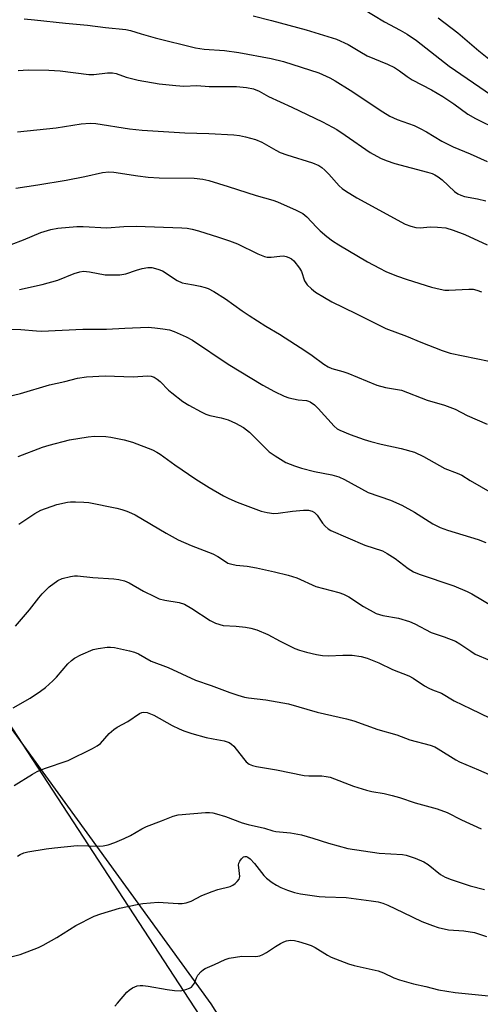
# Model space of a CAD drawing. Units: inches. Extents: x 1219767 to 1225769, y 529455 to 533456.
# Drawn here: x 1222089 to 1222219, y 530617 to 530895 of the extents above; entities that cross this region are included whole.
import ezdxf

# ---------------------------------------------------------------- set-up
doc = ezdxf.new("R2010")
doc.units = ezdxf.units.IN
doc.header["$MEASUREMENT"] = 0
for name, color, linetype in [('NTRL-Farm Land', 3, 'Continuous'), ('NTRL-Trees', 3, 'Continuous'), ('Undefined', 1, 'Continuous')]:
    doc.layers.add(name, color=color, linetype=linetype)

msp = doc.modelspace()

# ---------------------------------------------------------------- linework, layer by layer
at = {"layer": 'NTRL-Farm Land'}
msp.add_lwpolyline([(1222084.54, 530697.27), (1222142.83, 530616.91), (1222184.85, 530550.52), (1222247.1, 530480.3), (1222341.28, 530409.69), (1222451.69, 530344.99), (1222568.62, 530284.58)], dxfattribs=at)
at = {"layer": 'NTRL-Trees'}
msp.add_lwpolyline([(1222531.09, 530288.06), (1222460.64, 530326.54), (1222426.61, 530345.13), (1222361.95, 530385.55), (1222228.14, 530508.63), (1222178.16, 530554.6), (1222028.34, 530784.31), (1222014.36, 530796.64), (1221977.1, 530794.2), (1221943.92, 530792.02), (1221893.63, 530745.7), (1221869.57, 530698.99), (1221834.18, 530680.59), (1221787.47, 530700.4), (1221732.26, 530727.3)], dxfattribs=at)
at = {"layer": 'Undefined'}
for points, elevation in [([(1222154.75, 530895.68), (1222159.9, 530894.37), (1222169.73, 530891.69), (1222178.28, 530889.1), (1222181.6, 530887.58), (1222184.86, 530885.57), (1222186.95, 530884.42), (1222192.6, 530882.07), (1222194.64, 530881.09), (1222196.02, 530880.19), (1222198.17, 530878.52), (1222199.59, 530877.58), (1222205.01, 530874.81), (1222208.28, 530872.9), (1222211.34, 530870.81), (1222215.31, 530867.96), (1222217.44, 530866.69), (1222223.98, 530863.46)], 328), ([(1222185.58, 530897.76), (1222191.77, 530893.94), (1222196.18, 530891.64), (1222198.17, 530890.51), (1222200.78, 530888.72), (1222210.07, 530881.48), (1222222, 530873.33)], 326), ([(1222090.19, 530894.78), (1222093.08, 530894.57), (1222101.85, 530893.57), (1222108.05, 530892.99), (1222113.14, 530892.34), (1222118.83, 530891.78), (1222120.18, 530891.5), (1222123.21, 530890.57), (1222127.17, 530889.5), (1222138.54, 530886.67), (1222140.96, 530886.29), (1222146.73, 530885.88), (1222150.73, 530885.29), (1222159.82, 530883.67), (1222163.34, 530882.78), (1222173.27, 530879.56), (1222176.36, 530878.19), (1222177.86, 530877.36), (1222182.08, 530874.69), (1222191.35, 530868.57), (1222193.31, 530867.39), (1222195.39, 530866.41), (1222200.12, 530864.7), (1222201.9, 530863.92), (1222203.67, 530862.95), (1222207.95, 530860.35), (1222211.13, 530858.7), (1222215.98, 530856.73), (1222220.79, 530854.55)], 330), ([(1222206.92, 530895.08), (1222212.48, 530890.91), (1222218.37, 530885.81), (1222222.63, 530882.38)], 324), ([(1222088.51, 530880.22), (1222091.31, 530880.43), (1222097.15, 530880.35), (1222100.38, 530880.12), (1222108.41, 530879.08), (1222109.84, 530879.12), (1222113.68, 530879.61), (1222115.1, 530879.6), (1222116.15, 530879.38), (1222118.92, 530878.36), (1222122.33, 530877.52), (1222128.27, 530876.48), (1222132.93, 530875.99), (1222135.25, 530875.86), (1222138.91, 530876.05), (1222142.33, 530875.74), (1222150.08, 530875.69), (1222152.9, 530875.44), (1222154.82, 530875.06), (1222156.42, 530874.37), (1222159.1, 530872.87), (1222165.71, 530869.9), (1222174.33, 530865.74), (1222177.11, 530864.3), (1222178.33, 530863.59), (1222180.69, 530862.03), (1222187.75, 530857.15), (1222190.67, 530855.53), (1222192.28, 530854.86), (1222194.75, 530853.98), (1222203.9, 530851.57), (1222205.25, 530851.14), (1222205.97, 530850.81), (1222206.93, 530850.22), (1222208.05, 530849.38), (1222211.56, 530846.12), (1222212.51, 530845.44), (1222213.28, 530845.03), (1222214.36, 530844.71), (1222218, 530844.01), (1222220.38, 530843.43)], 332), ([(1222088.34, 530862.96), (1222099.18, 530864.05), (1222106.3, 530865.18), (1222108.76, 530865.43), (1222110.37, 530865.27), (1222119.92, 530863.81), (1222123.49, 530863.43), (1222135.47, 530862.65), (1222142.28, 530862.5), (1222149.29, 530862.09), (1222150.94, 530861.88), (1222152.57, 530861.57), (1222155.4, 530860.73), (1222157.22, 530859.98), (1222161.19, 530857.72), (1222162.41, 530857.14), (1222164.22, 530856.48), (1222171.46, 530854.18), (1222173.25, 530853.42), (1222174.15, 530852.86), (1222174.98, 530852.16), (1222176.15, 530850.95), (1222179, 530847.73), (1222179.89, 530846.94), (1222180.81, 530846.27), (1222183.97, 530844.34), (1222197.62, 530836.9), (1222199.25, 530836.28), (1222200.64, 530835.91), (1222201.89, 530835.88), (1222204.69, 530836.14), (1222206.78, 530836.06), (1222209.14, 530835.82), (1222211.2, 530835.21), (1222214.41, 530833.97), (1222220.77, 530831.01)], 334), ([(1222087.87, 530847.01), (1222094.07, 530847.94), (1222102, 530849.29), (1222107.28, 530850.33), (1222112.26, 530851.43), (1222114.03, 530851.65), (1222115.45, 530851.54), (1222122.29, 530850.5), (1222125.15, 530850.17), (1222128.24, 530849.99), (1222138.13, 530849.83), (1222140.58, 530849.57), (1222142.25, 530849.17), (1222147.68, 530847.52), (1222155.6, 530844.98), (1222160.36, 530843.68), (1222161.67, 530843.17), (1222166.93, 530840.79), (1222168.78, 530839.86), (1222169.88, 530838.96), (1222172.6, 530836.02), (1222173.64, 530835), (1222175.5, 530833.4), (1222177.16, 530832.16), (1222178.9, 530831.06), (1222186.98, 530826.29), (1222190.35, 530824.45), (1222192.2, 530823.56), (1222195.15, 530822.32), (1222198.19, 530821.24), (1222205.06, 530819.12), (1222207.45, 530818.5), (1222208.8, 530818.28), (1222209.92, 530818.24), (1222215.62, 530818.51), (1222216.76, 530818.51), (1222217.85, 530818.28), (1222219.15, 530817.76)], 336), ([(1222086.54, 530831.16), (1222090.01, 530832.46), (1222094.91, 530834.5), (1222097.71, 530835.36), (1222099.73, 530835.76), (1222105.03, 530836.22), (1222106.81, 530836.22), (1222113.52, 530835.86), (1222118.27, 530836.25), (1222121.78, 530836.29), (1222134.7, 530835.86), (1222136.17, 530835.73), (1222137.6, 530835.46), (1222139.32, 530834.97), (1222145.02, 530833.25), (1222148.11, 530832.15), (1222150.32, 530831.29), (1222156.05, 530828.53), (1222157.95, 530827.74), (1222158.75, 530827.57), (1222159.82, 530827.53), (1222162.33, 530827.87), (1222163.34, 530827.92), (1222164.06, 530827.8), (1222164.86, 530827.51), (1222165.59, 530827.09), (1222166.22, 530826.51), (1222167.85, 530824.48), (1222168.36, 530823.5), (1222169.2, 530820.88), (1222170.04, 530819.81), (1222171.26, 530818.64), (1222172.37, 530817.73), (1222174.89, 530816.15), (1222176.95, 530815.01), (1222183.75, 530811.72), (1222192.19, 530807.47), (1222198.01, 530805.25), (1222202.01, 530803.56), (1222208.06, 530801.2), (1222210.31, 530800.52), (1222221.34, 530798.22)], 338), ([(1222088.91, 530818.46), (1222095.26, 530819.86), (1222099.68, 530821.12), (1222104.27, 530822.97), (1222105.86, 530823.41), (1222106.93, 530823.58), (1222108.66, 530823.43), (1222113.05, 530822.58), (1222117.18, 530822.63), (1222118.9, 530822.85), (1222121.86, 530823.94), (1222123.47, 530824.37), (1222125.1, 530824.65), (1222126.2, 530824.62), (1222127.86, 530824.21), (1222129.2, 530823.68), (1222133.36, 530821.03), (1222134.79, 530820.36), (1222135.79, 530820.1), (1222137.91, 530819.78), (1222139.87, 530819.38), (1222141.25, 530819.03), (1222142.06, 530818.73), (1222143.63, 530817.87), (1222146.95, 530815.85), (1222151.65, 530812.39), (1222153.61, 530811.08), (1222158.35, 530808.08), (1222162.23, 530805.81), (1222169.65, 530801.09), (1222171.43, 530799.87), (1222174.66, 530797.37), (1222175.87, 530796.61), (1222176.93, 530796.18), (1222180.09, 530795.32), (1222181.49, 530794.85), (1222189.67, 530791.43), (1222192.05, 530790.83), (1222196.62, 530790.02), (1222203.87, 530787.19), (1222208.75, 530785.86), (1222211.7, 530784.65), (1222215.12, 530782.9), (1222220.71, 530780.48)], 340), ([(1222085.42, 530807.22), (1222089.29, 530807.14), (1222093.66, 530806.76), (1222095.13, 530806.72), (1222106.71, 530807.22), (1222113.42, 530807.23), (1222118.59, 530807.53), (1222125.12, 530807.8), (1222127, 530807.68), (1222129.27, 530807.39), (1222131.18, 530807.04), (1222132.52, 530806.63), (1222135.91, 530805.07), (1222137.69, 530804.13), (1222147.68, 530797.43), (1222157.54, 530791.5), (1222160.8, 530789.65), (1222163.49, 530788.37), (1222164.87, 530787.87), (1222167.43, 530787.32), (1222169.82, 530787.14), (1222170.33, 530786.99), (1222170.84, 530786.74), (1222172.02, 530785.9), (1222173.11, 530784.91), (1222177.61, 530779.85), (1222178.48, 530779.15), (1222179.22, 530778.73), (1222182.1, 530777.57), (1222186.03, 530776.17), (1222187.99, 530775.57), (1222190.83, 530774.8), (1222196.5, 530773.63), (1222200.29, 530772.57), (1222202.83, 530771.37), (1222208.78, 530767.97), (1222212.28, 530766.67), (1222213.62, 530766.05), (1222215.95, 530764.57), (1222225.95, 530758.78)], 342), ([(1222085.63, 530788.22), (1222089.16, 530789.12), (1222097.36, 530791.54), (1222101.68, 530792.49), (1222105.2, 530793.46), (1222107.76, 530793.77), (1222113.03, 530794.06), (1222120.94, 530793.85), (1222124.97, 530794.1), (1222126.05, 530794), (1222126.81, 530793.75), (1222127.72, 530793.17), (1222128.58, 530792.48), (1222130.93, 530790.03), (1222131.81, 530789.25), (1222134.89, 530786.89), (1222136.65, 530785.77), (1222140.06, 530783.91), (1222141.41, 530783.27), (1222142.58, 530782.91), (1222145.77, 530782.28), (1222147.69, 530781.7), (1222149.78, 530780.78), (1222152.03, 530779.56), (1222153.72, 530778.21), (1222156.42, 530775.45), (1222159.31, 530772.68), (1222160.98, 530771.5), (1222164, 530769.68), (1222166.43, 530768.67), (1222168.39, 530768.04), (1222172.1, 530767.11), (1222176.98, 530766.15), (1222178.96, 530765.6), (1222180.56, 530764.83), (1222187.16, 530761.15), (1222193.45, 530758.98), (1222196.71, 530757.59), (1222200.22, 530755.62), (1222205.44, 530752.38), (1222207.45, 530751.31), (1222209.57, 530750.5), (1222218.21, 530747.91), (1222220.37, 530747.11)], 344), ([(1222088.53, 530771.35), (1222095.33, 530773.92), (1222097.28, 530774.52), (1222102.95, 530775.99), (1222108.23, 530776.92), (1222109.99, 530777.03), (1222113.19, 530776.94), (1222114.63, 530776.75), (1222118.35, 530776.05), (1222120.73, 530775.38), (1222126.4, 530773.17), (1222127.61, 530772.56), (1222128.57, 530771.97), (1222132.72, 530768.94), (1222138.57, 530764.91), (1222142.37, 530762.6), (1222146.43, 530760.25), (1222147.94, 530759.46), (1222150.21, 530758.42), (1222157.04, 530755.91), (1222158.69, 530755.49), (1222160.63, 530755.29), (1222161.8, 530755.37), (1222165.86, 530755.92), (1222168.99, 530756.23), (1222170.38, 530756.19), (1222171.41, 530755.93), (1222172.07, 530755.54), (1222172.82, 530754.82), (1222174.31, 530752.53), (1222175.05, 530751.67), (1222175.9, 530750.93), (1222176.66, 530750.49), (1222186.24, 530746.35), (1222191.26, 530744.7), (1222192.56, 530743.99), (1222194.82, 530742.55), (1222198.5, 530739.69), (1222199.99, 530738.8), (1222201.58, 530738.16), (1222211.32, 530734.81), (1222215.07, 530733.23), (1222216.38, 530732.54), (1222222.4, 530729.02)], 346), ([(1222088.66, 530752.24), (1222093.23, 530755.29), (1222094.85, 530756.19), (1222099.42, 530757.78), (1222102.42, 530758.48), (1222103.25, 530758.57), (1222104.68, 530758.57), (1222106.98, 530758.48), (1222108.43, 530758.32), (1222116.33, 530756.75), (1222117.76, 530756.38), (1222119.13, 530755.9), (1222120.48, 530755.36), (1222121.53, 530754.83), (1222130.22, 530749.67), (1222133.64, 530747.81), (1222137.31, 530746.19), (1222143.38, 530743.87), (1222144.82, 530743.08), (1222146.92, 530741.67), (1222147.67, 530741.27), (1222148.79, 530740.91), (1222149.95, 530740.66), (1222153.12, 530740.35), (1222155.69, 530739.94), (1222160.75, 530738.83), (1222164.62, 530737.83), (1222167.07, 530737.06), (1222172.48, 530734.62), (1222178.88, 530732.96), (1222180.27, 530732.53), (1222181.78, 530731.77), (1222185.91, 530729.01), (1222189.48, 530727.04), (1222191.33, 530726.47), (1222195.72, 530725.68), (1222198.88, 530724.79), (1222200.39, 530724.08), (1222204.92, 530721.65), (1222208.66, 530720.44), (1222211.83, 530719.21), (1222213.06, 530718.49), (1222216.14, 530716.36), (1222217.37, 530715.59), (1222225.47, 530712.14)], 348), ([(1222087.74, 530723.47), (1222091.73, 530728.06), (1222094.32, 530731.47), (1222095.26, 530732.6), (1222097.22, 530734.59), (1222099.69, 530736.32), (1222100.94, 530736.94), (1222103.23, 530737.5), (1222104.39, 530737.64), (1222105.25, 530737.63), (1222109.57, 530737.19), (1222115.51, 530736.84), (1222116.93, 530736.66), (1222118.5, 530736.27), (1222119.8, 530735.72), (1222123.89, 530733.38), (1222126.97, 530731.8), (1222128.27, 530731.2), (1222129.88, 530730.78), (1222133.93, 530730.14), (1222135.43, 530729.68), (1222137.48, 530728.47), (1222142.64, 530725.06), (1222144.17, 530724.3), (1222146.32, 530723.67), (1222149.97, 530723.44), (1222152.63, 530723.15), (1222154.08, 530722.88), (1222155.77, 530722.39), (1222158.89, 530721.15), (1222162.39, 530719.2), (1222166.52, 530717.18), (1222167.85, 530716.67), (1222169.77, 530716.1), (1222172.6, 530715.43), (1222174.3, 530715.17), (1222176, 530715.08), (1222180.08, 530715.26), (1222182.68, 530715.26), (1222185.26, 530714.86), (1222186.93, 530714.4), (1222190.18, 530713.14), (1222194.04, 530711.27), (1222198.65, 530709.48), (1222199.91, 530708.77), (1222203.04, 530706.67), (1222204.28, 530705.93), (1222205.29, 530705.49), (1222207.84, 530704.55), (1222211.48, 530702.37), (1222216.18, 530700.15), (1222226.68, 530695.01)], 350), ([(1222088.35, 530658.52), (1222089.03, 530658.99), (1222090.09, 530659.46), (1222091.21, 530659.75), (1222096.42, 530660.64), (1222098.74, 530660.94), (1222105.11, 530661.6), (1222111.35, 530661.42), (1222112.49, 530661.51), (1222113.86, 530661.76), (1222115.78, 530662.4), (1222118.41, 530663.54), (1222120.18, 530664.42), (1222123.39, 530666.26), (1222124.65, 530666.9), (1222128.93, 530668.5), (1222132.2, 530669.83), (1222133.66, 530670.25), (1222141.37, 530670.85), (1222142.49, 530670.87), (1222143.35, 530670.79), (1222144.47, 530670.53), (1222146.97, 530669.75), (1222151.7, 530668), (1222153.34, 530667.5), (1222157.94, 530666.49), (1222160.33, 530665.73), (1222161.19, 530665.54), (1222165.29, 530665.12), (1222168.43, 530664.59), (1222171.55, 530663.68), (1222176.02, 530662.23), (1222181.5, 530660.76), (1222190.34, 530659.43), (1222196.85, 530659), (1222197.89, 530658.87), (1222200.41, 530658.04), (1222202.85, 530657), (1222204.07, 530656.17), (1222207.59, 530653.43), (1222208.88, 530652.67), (1222210.63, 530651.95), (1222216, 530650.21), (1222219.96, 530649.19)], 356), ([(1222083.07, 530629.34), (1222089.07, 530630.84), (1222094.27, 530632.76), (1222095.57, 530633.43), (1222099.37, 530635.66), (1222104.72, 530639.02), (1222109.91, 530641.61), (1222111.8, 530642.34), (1222117.1, 530643.91), (1222122.06, 530644.94), (1222123.7, 530645.2), (1222128.02, 530645.61), (1222133.59, 530645.18), (1222134.75, 530645.25), (1222135.89, 530645.44), (1222137.25, 530645.87), (1222140.3, 530647.43), (1222143.21, 530648.58), (1222144.84, 530649.12), (1222148.24, 530649.97), (1222149, 530650.37), (1222149.68, 530650.88), (1222150.3, 530651.45), (1222150.78, 530652.09), (1222150.97, 530652.83), (1222150.68, 530655.41), (1222150.66, 530655.99), (1222150.77, 530656.6), (1222150.98, 530657.11), (1222151.45, 530657.8), (1222152.02, 530658.33), (1222152.44, 530658.47), (1222152.86, 530658.45), (1222153.28, 530658.31), (1222153.93, 530657.83), (1222155.12, 530656.53), (1222157.76, 530653.15), (1222158.57, 530652.37), (1222160.13, 530651.15), (1222161.32, 530650.37), (1222162.59, 530649.74), (1222164.43, 530648.95), (1222166.39, 530648.28), (1222168.1, 530647.89), (1222173.35, 530647.22), (1222175.11, 530647.09), (1222180.99, 530646.86), (1222188.08, 530645.98), (1222190.05, 530645.65), (1222191.36, 530645.28), (1222192.7, 530644.71), (1222197.05, 530642.71), (1222202.34, 530640.12), (1222205.29, 530638.96), (1222206.94, 530638.41), (1222209.83, 530637.8), (1222214.15, 530637.53), (1222217.2, 530637.01), (1222220.6, 530635.94)], 358), ([(1222115.74, 530616.24), (1222116.54, 530617.08), (1222119.15, 530620.18), (1222119.78, 530620.75), (1222120.75, 530621.37), (1222122.05, 530621.94), (1222122.86, 530622.06), (1222123.7, 530622.07), (1222125.12, 530621.9), (1222130.54, 530620.94), (1222132.57, 530620.67), (1222134.32, 530620.61), (1222135.76, 530620.91), (1222136.85, 530621.31), (1222137.34, 530621.6), (1222137.69, 530621.94), (1222138.23, 530622.76), (1222138.75, 530624.28), (1222139.14, 530624.98), (1222140.08, 530626.04), (1222140.75, 530626.57), (1222141.24, 530626.84), (1222143.88, 530627.96), (1222146.91, 530629.38), (1222148, 530629.75), (1222151.54, 530630.32), (1222155.49, 530630.28), (1222156.65, 530630.45), (1222157.46, 530630.79), (1222158.49, 530631.36), (1222161.04, 530633.05), (1222162.46, 530633.89), (1222163.43, 530634.39), (1222164.2, 530634.66), (1222165.27, 530634.83), (1222166.38, 530634.76), (1222167.51, 530634.5), (1222169.73, 530633.83), (1222171.09, 530633.35), (1222172.29, 530632.76), (1222175.72, 530630.6), (1222176.74, 530630.04), (1222181.61, 530628.16), (1222183.28, 530627.67), (1222190.01, 530626.21), (1222191.48, 530625.67), (1222194.39, 530624.26), (1222196.05, 530623.68), (1222199.97, 530622.51), (1222203.5, 530621.75), (1222207.01, 530620.87), (1222211.77, 530620.09), (1222225.79, 530618.69)], 360)]:
    msp.add_lwpolyline(points, dxfattribs=dict(at, elevation=elevation))
for points in [[(1222087.11, 530700.43, 352), (1222091.9, 530703.17, 352), (1222094.84, 530705.09, 352), (1222096.22, 530706.14, 352), (1222098.29, 530708.06, 352), (1222099.28, 530709.1, 352), (1222102.52, 530712.86, 352), (1222103.53, 530713.79, 352), (1222104.4, 530714.44, 352), (1222106.19, 530715.37, 352), (1222109.63, 530716.86, 352), (1222111.04, 530717.19, 352), (1222113.63, 530717.53, 352), (1222114.5, 530717.56, 352), (1222115.64, 530717.42, 352), (1222119.9, 530716.54, 352), (1222121.29, 530716.16, 352), (1222122.44, 530715.61, 352), (1222126, 530713.61, 352), (1222130.78, 530711.82, 352), (1222138.54, 530708.2, 352), (1222142.91, 530706.75, 352), (1222148.21, 530704.72, 352), (1222150.42, 530704, 352), (1222152.35, 530703.44, 352), (1222153.46, 530703.21, 352), (1222158.3, 530702.67, 352), (1222164.75, 530701.5, 352), (1222172.86, 530699.18, 352), (1222181.04, 530697.34, 352), (1222183.18, 530696.72, 352), (1222189.88, 530694.34, 352), (1222195.31, 530692.76, 352), (1222198.97, 530691.43, 352), (1222204.72, 530689.91, 352), (1222205.95, 530689.42, 352), (1222206.96, 530688.87, 352), (1222211.89, 530685.76, 352), (1222212.92, 530685.2, 352), (1222218.32, 530682.96, 352), (1222226.45, 530679.36, 352)], [(1222087.35, 530678.52, 354), (1222092.55, 530681.74, 354), (1222093.82, 530682.46, 354), (1222095.9, 530683.28, 354), (1222102.61, 530685.58, 354), (1222109.5, 530688.91, 354), (1222110.76, 530689.65, 354), (1222111.68, 530690.36, 354), (1222114.21, 530693.18, 354), (1222115.46, 530694.33, 354), (1222116.42, 530694.92, 354), (1222119.44, 530696.52, 354), (1222122.69, 530698.82, 354), (1222123.37, 530699.11, 354), (1222123.83, 530699.19, 354), (1222124.9, 530699.06, 354), (1222126.76, 530698.39, 354), (1222131.9, 530695.43, 354), (1222133.86, 530694.46, 354), (1222135.22, 530693.92, 354), (1222137.49, 530693.17, 354), (1222141.49, 530692.09, 354), (1222143.48, 530691.63, 354), (1222146.61, 530691.1, 354), (1222147.97, 530690.62, 354), (1222148.7, 530690.16, 354), (1222149.31, 530689.56, 354), (1222152.01, 530686.09, 354), (1222152.77, 530685.21, 354), (1222153.61, 530684.56, 354), (1222154.58, 530684.11, 354), (1222155.74, 530683.84, 354), (1222161.37, 530682.92, 354), (1222169.11, 530681.37, 354), (1222170.51, 530681.25, 354), (1222174.17, 530681.19, 354), (1222175.33, 530681.06, 354), (1222176.47, 530680.82, 354), (1222183.09, 530678.35, 354), (1222186.69, 530677.15, 354), (1222188.26, 530676.77, 354), (1222191.66, 530676.2, 354), (1222193.98, 530675.64, 354), (1222195.99, 530675.08, 354), (1222200.44, 530673.59, 354), (1222206.69, 530671.93, 354), (1222209.48, 530670.85, 354), (1222213.49, 530668.8, 354), (1222219.02, 530666.31, 354)]]:
    msp.add_polyline3d(points, dxfattribs=at)

doc.saveas('drawing.dxf')
